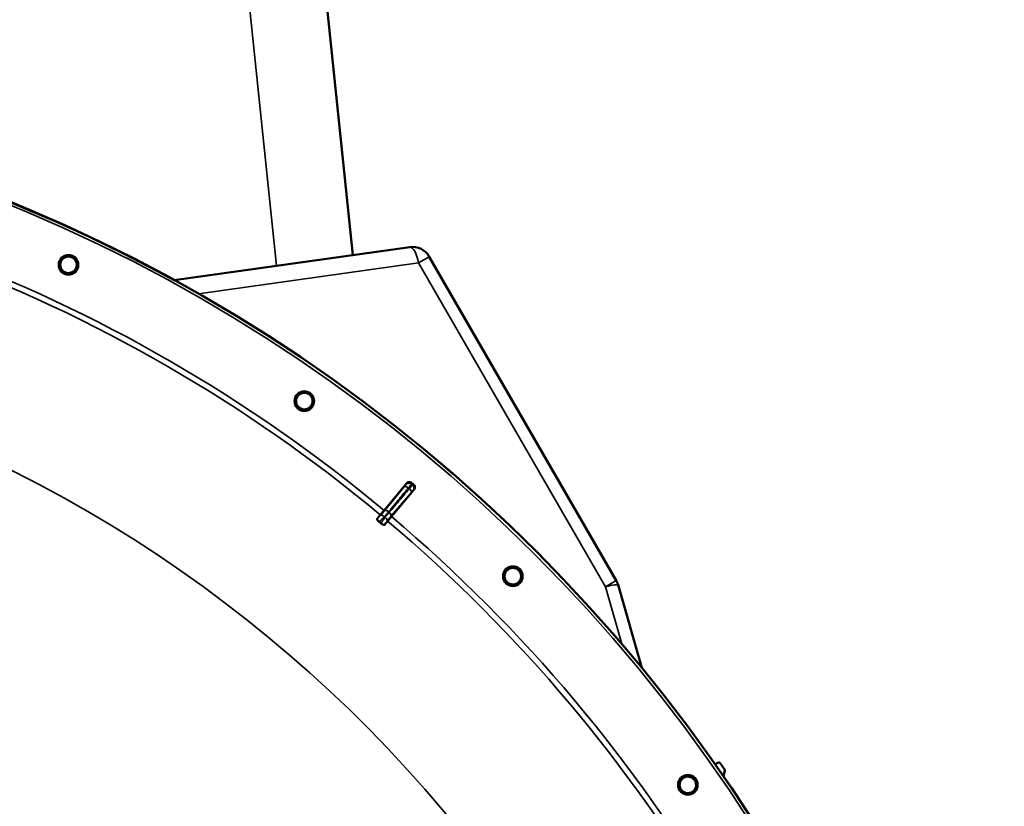
# Model space of a CAD drawing. Units: millimetres. Extents: x 0 to 9900, y 0 to 7000.
# Drawn here: x 7384 to 7890, y 5429 to 5833 of the extents above; entities that cross this region are included whole.
import ezdxf

# ---------------------------------------------------------------- set-up
doc = ezdxf.new("R2010")
doc.units = ezdxf.units.MM
doc.header["$LTSCALE"] = 33.333333
doc.layers.add('Visible (ISO)', color=7, linetype='Continuous', lineweight=50)
doc.layers.add('Visible Narrow (ISO)', color=7, linetype='Continuous', lineweight=35)

msp = doc.modelspace()

# ---------------------------------------------------------------- linework, layer by layer
at = {"layer": 'Visible (ISO)'}
for p, q in [((7555.27, 5712.08), (7517.82, 6068.95)), ((7584.47, 5716.18), (7463.5, 5699.19)), ((7690.51, 5544.96), (7594.52, 5711.27)), ((7571.24, 5580.95), (7582.76, 5594.77)), ((7586.62, 5591.54), (7575.01, 5577.79)), ((7569.32, 5578.65), (7571.24, 5580.95)), ((7569.32, 5578.65), (7567.67, 5576.67)), ((7571.41, 5573.53), (7573.07, 5575.5)), ((7575.01, 5577.79), (7573.07, 5575.5)), ((7703.65, 5500.18), (7691.46, 5542.71)), ((7746.3, 5447.81), (7746.29, 5447.82)), ((7745.57, 5444.45), (7746.37, 5447.39))]:
    msp.add_line(p, q, dxfattribs=at)
for centre, radius in [((7069.9, 4979.84), 820), ((7409.16, 5707.1), 5.03), ((7530.29, 5637.13), 5.03), ((7637.44, 5547.2), 5.03), ((7727.34, 5440.03), 5.03)]:
    msp.add_circle(centre, radius, dxfattribs=at)
for centre, radius, start, end in [((7069.9, 4979.84), 820, 61.3143, 82.98656), ((7585.86, 5706.27), 10, 29.9913, 97.9913), ((7069.9, 4979.84), 802.74, 49.95427, 50.02831), ((7069.9, 4979.84), 776.66, 49.95293, 50.02964), ((7681.85, 5539.96), 10, 15.9913, 29.9913), ((7745.89, 5447.52), 0.5, 344.8713, 34.8713)]:
    msp.add_arc(centre, radius, start, end, dxfattribs=at)
for points, knots in [([(7405.3, 5708.87), (7405.52, 5709.36), (7405.86, 5709.83), (7406.51, 5710.43), (7406.76, 5710.62), (7407.03, 5710.78)], [0, 0, 0, 0, 0.1606577, 0.1606577, 0.2500282, 0.2500282, 0.2500282, 0.2500282]), ([(7405.54, 5709.32), (7405.74, 5709.65), (7405.99, 5709.95), (7406.69, 5710.6), (7407.19, 5710.9), (7408.2, 5711.27), (7408.77, 5711.37), (7409.91, 5711.32), (7410.47, 5711.17), (7411.44, 5710.72), (7411.91, 5710.38), (7412.68, 5709.54), (7412.97, 5709.04), (7413.34, 5708.03), (7413.43, 5707.46), (7413.38, 5706.5), (7413.31, 5706.11), (7413.19, 5705.75)], [0.050329, 0.050329, 0.050329, 0.050329, 0.160658, 0.160658, 0.321315, 0.321315, 0.481973, 0.481973, 0.64263, 0.64263, 0.803287, 0.803287, 0.963944, 0.963944, 1.124602, 1.124602, 1.23493, 1.23493, 1.23493, 1.23493]), ([(7411.28, 5703.42), (7411.06, 5703.29), (7410.83, 5703.18), (7410.1, 5702.92), (7409.53, 5702.82), (7408.4, 5702.88), (7407.84, 5703.02), (7406.88, 5703.47), (7406.41, 5703.8), (7405.65, 5704.64), (7405.35, 5705.13), (7404.99, 5706.13), (7404.89, 5706.7), (7404.93, 5707.83), (7405.07, 5708.39), (7405.3, 5708.87)], [1.530901, 1.530901, 1.530901, 1.530901, 1.604315, 1.604315, 1.763842, 1.763842, 1.923369, 1.923369, 2.082896, 2.082896, 2.242423, 2.242423, 2.401951, 2.401951, 2.561479, 2.561479, 2.561479, 2.561479]), ([(7413.19, 5705.75), (7413.14, 5705.59), (7413.07, 5705.43), (7412.77, 5704.8), (7412.43, 5704.33), (7411.6, 5703.57), (7411.1, 5703.28), (7410.1, 5702.92), (7409.53, 5702.82), (7408.4, 5702.88), (7407.84, 5703.02), (7406.88, 5703.47), (7406.41, 5703.8), (7405.65, 5704.64), (7405.35, 5705.13), (7404.99, 5706.13), (7404.89, 5706.7), (7404.93, 5707.83), (7405.07, 5708.39), (7405.3, 5708.87)], [1.23493, 1.23493, 1.23493, 1.23493, 1.285259, 1.285259, 1.444787, 1.444787, 1.604315, 1.604315, 1.763842, 1.763842, 1.923369, 1.923369, 2.082896, 2.082896, 2.242423, 2.242423, 2.401951, 2.401951, 2.561479, 2.561479, 2.561479, 2.561479]), ([(7527.11, 5639.96), (7527.37, 5640.24), (7527.67, 5640.5), (7528.47, 5641.02), (7529.02, 5641.22), (7530.07, 5641.41), (7530.65, 5641.41), (7531.76, 5641.16), (7532.29, 5640.92), (7533.17, 5640.31), (7533.57, 5639.89), (7534.18, 5638.93), (7534.39, 5638.39), (7534.57, 5637.33), (7534.56, 5636.75), (7534.35, 5635.82), (7534.21, 5635.45), (7534.03, 5635.11)], [0.050329, 0.050329, 0.050329, 0.050329, 0.160658, 0.160658, 0.321315, 0.321315, 0.481973, 0.481973, 0.64263, 0.64263, 0.803287, 0.803287, 0.963944, 0.963944, 1.124602, 1.124602, 1.23493, 1.23493, 1.23493, 1.23493]), ([(7534.03, 5635.11), (7533.95, 5634.96), (7533.86, 5634.82), (7533.45, 5634.24), (7533.04, 5633.84), (7532.08, 5633.24), (7531.54, 5633.04), (7530.49, 5632.86), (7529.92, 5632.86), (7528.81, 5633.11), (7528.29, 5633.35), (7527.42, 5633.96), (7527.01, 5634.37), (7526.41, 5635.32), (7526.2, 5635.86), (7526.01, 5636.91), (7526.02, 5637.49), (7526.26, 5638.59), (7526.49, 5639.12), (7526.8, 5639.55)], [1.23493, 1.23493, 1.23493, 1.23493, 1.285259, 1.285259, 1.444787, 1.444787, 1.604315, 1.604315, 1.763842, 1.763842, 1.923369, 1.923369, 2.082896, 2.082896, 2.242423, 2.242423, 2.401951, 2.401951, 2.561479, 2.561479, 2.561479, 2.561479]), ([(7582.76, 5594.77), (7582.93, 5594.97), (7583.14, 5595.14), (7583.6, 5595.38), (7583.85, 5595.46), (7584.37, 5595.51), (7584.63, 5595.48), (7585.01, 5595.37), (7585.13, 5595.32), (7585.37, 5595.19), (7585.48, 5595.11), (7585.59, 5595.03)], [0, 0, 0, 0, 0.0784807, 0.0784807, 0.1567931, 0.1567931, 0.2348912, 0.2348912, 0.2752418, 0.2752418, 0.3155924, 0.3155924, 0.3155924, 0.3155924]), ([(7586.38, 5594.36), (7586.58, 5594.19), (7586.74, 5593.99), (7586.98, 5593.53), (7587.06, 5593.28), (7587.11, 5592.76), (7587.08, 5592.5), (7586.97, 5592.12), (7586.91, 5591.99), (7586.78, 5591.75), (7586.71, 5591.64), (7586.62, 5591.54)], [0, 0, 0, 0, 0.077953, 0.077953, 0.155928, 0.155928, 0.2340683, 0.2340683, 0.2748091, 0.2748091, 0.3155636, 0.3155636, 0.3155636, 0.3155636]), ([(7568.82, 5575.05), (7568.67, 5575.18), (7568.52, 5575.31), (7568.25, 5575.57), (7568.13, 5575.71), (7567.9, 5575.99), (7567.8, 5576.13), (7567.68, 5576.35), (7567.65, 5576.44), (7567.63, 5576.58), (7567.64, 5576.63), (7567.67, 5576.67)], [0, 0, 0, 0, 0.0588772, 0.0588772, 0.1233231, 0.1233231, 0.20474, 0.20474, 0.2768677, 0.2768677, 0.351615, 0.351615, 0.351615, 0.351615]), ([(7571.41, 5573.53), (7571.35, 5573.47), (7571.24, 5573.46), (7570.93, 5573.54), (7570.76, 5573.61), (7570.43, 5573.79), (7570.27, 5573.89), (7570.02, 5574.06), (7569.94, 5574.12), (7569.78, 5574.25), (7569.69, 5574.31), (7569.61, 5574.38)], [0, 0, 0, 0, 0.1307937, 0.1307937, 0.2387671, 0.2387671, 0.3190914, 0.3190914, 0.357373, 0.357373, 0.3951852, 0.3951852, 0.3951852, 0.3951852]), ([(7640.77, 5544.56), (7640.66, 5544.43), (7640.54, 5544.3), (7640.05, 5543.81), (7639.57, 5543.48), (7638.52, 5543.05), (7637.96, 5542.95), (7636.89, 5542.95), (7636.33, 5543.06), (7635.28, 5543.49), (7634.81, 5543.82), (7634.05, 5544.57), (7633.73, 5545.05), (7633.29, 5546.09), (7633.19, 5546.66), (7633.18, 5547.72), (7633.29, 5548.29), (7633.72, 5549.34), (7634.04, 5549.81), (7634.42, 5550.19)], [1.23493, 1.23493, 1.23493, 1.23493, 1.285259, 1.285259, 1.444787, 1.444787, 1.604315, 1.604315, 1.763842, 1.763842, 1.923369, 1.923369, 2.082896, 2.082896, 2.242423, 2.242423, 2.401951, 2.401951, 2.561479, 2.561479, 2.561479, 2.561479]), ([(7634.8, 5550.53), (7635.1, 5550.77), (7635.43, 5550.97), (7636.32, 5551.34), (7636.89, 5551.45), (7637.96, 5551.45), (7638.53, 5551.35), (7639.58, 5550.91), (7640.06, 5550.59), (7640.82, 5549.83), (7641.15, 5549.35), (7641.58, 5548.3), (7641.69, 5547.73), (7641.68, 5546.65), (7641.58, 5546.08), (7641.2, 5545.2), (7641, 5544.86), (7640.77, 5544.56)], [0.050329, 0.050329, 0.050329, 0.050329, 0.160658, 0.160658, 0.321315, 0.321315, 0.481973, 0.481973, 0.64263, 0.64263, 0.803287, 0.803287, 0.963944, 0.963944, 1.124602, 1.124602, 1.23493, 1.23493, 1.23493, 1.23493]), ([(7743.8, 5451.38), (7743.8, 5451.38), (7743.8, 5451.38), (7743.77, 5451.44), (7743.72, 5451.48), (7743.61, 5451.56), (7743.54, 5451.58), (7743.42, 5451.6), (7743.35, 5451.6), (7743.25, 5451.58), (7743.22, 5451.57), (7743.18, 5451.55)], [0.22588607, 0.22588607, 0.22588607, 0.22588607, 0.22598217, 0.22598217, 0.24482417, 0.24482417, 0.26366616, 0.26366616, 0.28250822, 0.28250822, 0.29271715, 0.29271715, 0.29271715, 0.29271715]), ([(7746.36, 5447.4), (7746.37, 5447.41), (7746.37, 5447.43), (7746.38, 5447.5), (7746.38, 5447.57), (7746.35, 5447.7), (7746.33, 5447.76), (7746.29, 5447.82), (7746.29, 5447.82), (7746.29, 5447.82)], [0.18417389, 0.18417389, 0.18417389, 0.18417389, 0.18829819, 0.18829819, 0.20714018, 0.20714018, 0.22598217, 0.22598217, 0.22615037, 0.22615037, 0.22615037, 0.22615037]), ([(7729.75, 5436.54), (7729.32, 5436.23), (7728.79, 5436), (7727.69, 5435.76), (7727.11, 5435.75), (7726.06, 5435.94), (7725.52, 5436.15), (7724.57, 5436.75), (7724.16, 5437.16), (7723.55, 5438.03), (7723.31, 5438.55), (7723.06, 5439.66), (7723.06, 5440.23), (7723.24, 5441.28), (7723.44, 5441.82), (7724.04, 5442.78), (7724.45, 5443.19), (7724.88, 5443.5)], [1.285263, 1.285263, 1.285263, 1.285263, 1.444787, 1.444787, 1.604315, 1.604315, 1.763842, 1.763842, 1.923369, 1.923369, 2.082896, 2.082896, 2.242423, 2.242423, 2.401951, 2.401951, 2.561476, 2.561476, 2.561476, 2.561476]), ([(7730.16, 5436.85), (7730.03, 5436.74), (7729.89, 5436.63), (7729.32, 5436.23), (7728.79, 5436), (7727.69, 5435.76), (7727.11, 5435.75), (7726.06, 5435.94), (7725.52, 5436.15), (7724.57, 5436.75), (7724.16, 5437.16), (7723.55, 5438.03), (7723.31, 5438.55), (7723.06, 5439.66), (7723.06, 5440.23), (7723.24, 5441.28), (7723.44, 5441.82), (7724.04, 5442.78), (7724.45, 5443.19), (7724.88, 5443.5)], [1.23493, 1.23493, 1.23493, 1.23493, 1.285259, 1.285259, 1.444787, 1.444787, 1.604315, 1.604315, 1.763842, 1.763842, 1.923369, 1.923369, 2.082896, 2.082896, 2.242423, 2.242423, 2.401951, 2.401951, 2.561479, 2.561479, 2.561479, 2.561479]), ([(7725.32, 5443.77), (7725.65, 5443.95), (7726.02, 5444.09), (7726.95, 5444.3), (7727.54, 5444.31), (7728.59, 5444.13), (7729.14, 5443.92), (7730.1, 5443.31), (7730.51, 5442.91), (7731.12, 5442.03), (7731.36, 5441.5), (7731.61, 5440.39), (7731.61, 5439.81), (7731.42, 5438.75), (7731.22, 5438.21), (7730.7, 5437.4), (7730.44, 5437.1), (7730.16, 5436.85)], [0.050329, 0.050329, 0.050329, 0.050329, 0.160658, 0.160658, 0.321315, 0.321315, 0.481973, 0.481973, 0.64263, 0.64263, 0.803287, 0.803287, 0.963944, 0.963944, 1.124602, 1.124602, 1.23493, 1.23493, 1.23493, 1.23493])]:
    msp.add_open_spline(points, degree=3, knots=knots, dxfattribs=at)
for points in [[(7405.3, 5708.87), (7405.37, 5709.02), (7405.45, 5709.18), (7405.54, 5709.32)], [(7526.8, 5639.55), (7526.89, 5639.69), (7527, 5639.83), (7527.11, 5639.96)], [(7634.42, 5550.19), (7634.53, 5550.31), (7634.66, 5550.43), (7634.8, 5550.53)], [(7724.88, 5443.5), (7725.02, 5443.6), (7725.16, 5443.69), (7725.32, 5443.77)]]:
    msp.add_open_spline(points, degree=3, dxfattribs=at)
for points, weights in [([(7741.26, 5450.66), (7742.22, 5451.1), (7743.18, 5451.55)], [1.00218289836, 1.00110029074, 1.00001718153]), ([(7743.8, 5451.38), (7745.05, 5449.6), (7746.29, 5447.82)], [1.0002239631, 1.00022650269, 1.00022205671]), ([(7746.36, 5447.4), (7745.96, 5445.93), (7745.57, 5444.46)], [1, 1.00086273412, 1.00172275508])]:
    msp.add_rational_spline(points, weights, degree=2, dxfattribs=at)
at = {"layer": 'Visible Narrow (ISO)'}
for p, q in [((7478.04, 6068.95), (7516.07, 5706.57)), ((7594.52, 5711.27), (7588.96, 5708.06)), ((7476.01, 5692.21), (7588.96, 5708.06)), ((7588.96, 5708.06), (7684.95, 5541.75)), ((7581.54, 5593.06), (7571.46, 5580.77)), ((7574.79, 5577.97), (7585.15, 5590.03)), ((7571.46, 5580.77), (7571.24, 5580.95)), ((7569.53, 5578.48), (7569.32, 5578.65)), ((7572.87, 5575.68), (7573.07, 5575.5)), ((7574.79, 5577.97), (7575.01, 5577.79)), ((7684.95, 5541.75), (7690.51, 5544.96)), ((7684.95, 5541.75), (7693.34, 5512.49)), ((7746.3, 5447.81), (7746.3, 5447.81)), ((7746.36, 5447.39), (7746.37, 5447.39))]:
    msp.add_line(p, q, dxfattribs=at)
for radius in [820, 819.92, 818.42]:
    msp.add_circle((7069.9, 4979.84), radius, dxfattribs=at)
for radius, start, end in [(779.75, 50.17129, 69.81129), (782.74, 50.17129, 69.81129), (694.72, 285.17863, 75.32618), (802.13, 49.96313, 50.01945), (799.64, 49.9658, 50.01677), (779.75, 30.31736, 49.81129), (782.74, 30.31815, 49.81129)]:
    msp.add_arc((7069.9, 4979.84), radius, start, end, dxfattribs=at)
for centre, major_axis, ratio, start_param, end_param in [((7585.86, 5706.27), (-1.39, 9.9), 0.335308, 4.847043, 6.283185), ((7584.01, 5592.95), (-1.76, 0.96), 0.997465, 4.513239, 6.085704), ((7583.08, 5591.78), (-1.55, 1.27), 0.499978, 4.70701, 6.267063), ((7583.62, 5591.33), (1.52, -1.3), 0.499978, 0.016123, 1.576175), ((7584.61, 5592.44), (1.25, -1.56), 0.997465, 0.197481, 1.769947), ((7572.99, 5579.49), (-1.55, 1.27), 0.499977, 4.706901, 6.267063), ((7573.26, 5579.26), (1.52, -1.3), 0.499977, 0.016123, 1.576285), ((7570.72, 5576.87), (-1.2, 1.6), 0.490066, 4.826409, 6.267626), ((7571.08, 5576.57), (1.78, -0.9), 0.490066, 0.015559, 1.456777), ((7681.85, 5539.96), (9.61, 2.75), 0.092467, 0, 1.215655)]:
    msp.add_ellipse(centre, major_axis=major_axis, ratio=ratio, start_param=start_param, end_param=end_param, dxfattribs=at)
for points, knots in [([(7582.76, 5594.77), (7582.75, 5594.74), (7582.73, 5594.7), (7582.67, 5594.59), (7582.63, 5594.52), (7582.56, 5594.4), (7582.54, 5594.36), (7582.5, 5594.29), (7582.49, 5594.26), (7582.47, 5594.23)], [0.2116955, 0.2116955, 0.2116955, 0.2116955, 0.3825737, 0.3825737, 0.7274289, 0.7274289, 0.9429634, 0.9429634, 1.0776725, 1.0776725, 1.0776725, 1.0776725]), ([(7583.72, 5592.55), (7583.83, 5592.68), (7583.94, 5592.81), (7584.21, 5593.14), (7584.36, 5593.33), (7584.72, 5593.77), (7584.9, 5593.99), (7585.18, 5594.33), (7585.27, 5594.44), (7585.29, 5594.48)], [-0.2918682, -0.2918682, -0.2918682, -0.2918682, -0.2553847, -0.2553847, -0.197011, -0.197011, -0.1036132, -0.1036132, 0, 0, 0, 0]), ([(7585.29, 5594.48), (7585.3, 5594.51), (7585.32, 5594.53), (7585.36, 5594.61), (7585.38, 5594.65), (7585.45, 5594.77), (7585.49, 5594.84), (7585.54, 5594.95), (7585.57, 5594.99), (7585.59, 5595.03)], [-1.0776725, -1.0776725, -1.0776725, -1.0776725, -0.9429634, -0.9429634, -0.7274289, -0.7274289, -0.3825737, -0.3825737, -0.2005083, -0.2005083, -0.2005083, -0.2005083]), ([(7586.38, 5594.36), (7586.35, 5594.33), (7586.31, 5594.31), (7586.22, 5594.23), (7586.15, 5594.18), (7586.05, 5594.1), (7586.01, 5594.06), (7585.94, 5594.01), (7585.92, 5593.99), (7585.89, 5593.97)], [0.2014198, 0.2014198, 0.2014198, 0.2014198, 0.3828973, 0.3828973, 0.7280442, 0.7280442, 0.943761, 0.943761, 1.078584, 1.078584, 1.078584, 1.078584]), ([(7573.63, 5580.26), (7574.23, 5580.98), (7574.83, 5581.71), (7575.96, 5583.09), (7576.5, 5583.75), (7577.37, 5584.82), (7577.71, 5585.23), (7578.26, 5585.89), (7578.47, 5586.15), (7579.1, 5586.92), (7579.52, 5587.43), (7580.61, 5588.76), (7581.28, 5589.58), (7582.54, 5591.11), (7583.13, 5591.83), (7583.72, 5592.55)], [-1.835713, -1.835713, -1.835713, -1.835713, -1.509874, -1.509874, -1.21616, -1.21616, -1.032588, -1.032588, -0.917856, -0.917856, -0.688392, -0.688392, -0.32125, -0.32125, 0, 0, 0, 0]), ([(7584.26, 5592.09), (7583.04, 5590.66), (7581.81, 5589.24), (7579.48, 5586.52), (7578.38, 5585.24), (7576.58, 5583.15), (7575.89, 5582.34), (7574.77, 5581.03), (7574.34, 5580.53), (7573.91, 5580.03)], [0, 0, 0, 0, 0.651678, 0.651678, 1.239106, 1.239106, 1.606249, 1.606249, 1.835713, 1.835713, 1.835713, 1.835713]), ([(7582.47, 5594.23), (7582.46, 5594.21), (7582.41, 5594.14), (7582.24, 5593.93), (7582.14, 5593.8), (7581.92, 5593.53), (7581.83, 5593.42), (7581.67, 5593.22), (7581.61, 5593.14), (7581.54, 5593.06)], [0, 0, 0, 0, 0.1036132, 0.1036132, 0.197011, 0.197011, 0.2553847, 0.2553847, 0.2918682, 0.2918682, 0.2918682, 0.2918682]), ([(7585.89, 5593.97), (7585.86, 5593.94), (7585.77, 5593.84), (7585.48, 5593.51), (7585.29, 5593.29), (7584.92, 5592.86), (7584.76, 5592.68), (7584.49, 5592.35), (7584.38, 5592.22), (7584.26, 5592.09)], [-0.2918682, -0.2918682, -0.2918682, -0.2918682, -0.188255, -0.188255, -0.0948572, -0.0948572, -0.0364835, -0.0364835, 0, 0, 0, 0]), ([(7585.15, 5590.03), (7585.22, 5590.11), (7585.28, 5590.19), (7585.45, 5590.39), (7585.54, 5590.5), (7585.77, 5590.75), (7585.88, 5590.88), (7586.06, 5591.08), (7586.12, 5591.14), (7586.14, 5591.15)], [0, 0, 0, 0, 0.0364835, 0.0364835, 0.0948572, 0.0948572, 0.188255, 0.188255, 0.2918682, 0.2918682, 0.2918682, 0.2918682]), ([(7586.14, 5591.15), (7586.16, 5591.17), (7586.19, 5591.19), (7586.25, 5591.25), (7586.29, 5591.28), (7586.4, 5591.36), (7586.46, 5591.41), (7586.56, 5591.49), (7586.59, 5591.51), (7586.62, 5591.54)], [-1.078584, -1.078584, -1.078584, -1.078584, -0.943761, -0.943761, -0.7280442, -0.7280442, -0.3828973, -0.3828973, -0.2126071, -0.2126071, -0.2126071, -0.2126071]), ([(7571.46, 5580.77), (7571.37, 5580.66), (7571.27, 5580.55), (7571.04, 5580.26), (7570.89, 5580.09), (7570.51, 5579.63), (7570.28, 5579.35), (7569.79, 5578.77), (7569.53, 5578.49), (7569.53, 5578.48)], [-0.4011234, -0.4011234, -0.4011234, -0.4011234, -0.350983, -0.350983, -0.2707583, -0.2707583, -0.1423988, -0.1423988, 0, 0, 0, 0]), ([(7571.36, 5577.64), (7571.69, 5577.88), (7571.94, 5578.22), (7572.44, 5578.82), (7572.68, 5579.1), (7573.06, 5579.56), (7573.21, 5579.74), (7573.45, 5580.03), (7573.54, 5580.15), (7573.63, 5580.26)], [0, 0, 0, 0, 0.1423988, 0.1423988, 0.2707583, 0.2707583, 0.350983, 0.350983, 0.4011234, 0.4011234, 0.4011234, 0.4011234]), ([(7573.91, 5580.03), (7573.59, 5579.66), (7573.27, 5579.29), (7572.76, 5578.69), (7572.57, 5578.46), (7572.27, 5578.09), (7572.15, 5577.95), (7571.96, 5577.71), (7571.89, 5577.62), (7571.79, 5577.46), (7571.75, 5577.4), (7571.72, 5577.33)], [0, 0, 0, 0, 0.169072, 0.169072, 0.2717587, 0.2717587, 0.3359379, 0.3359379, 0.3760499, 0.3760499, 0.4011199, 0.4011199, 0.4011199, 0.4011199]), ([(7569.53, 5578.48), (7569.5, 5578.46), (7569.5, 5578.46), (7569.47, 5578.44), (7569.46, 5578.43), (7569.43, 5578.41), (7569.42, 5578.4), (7569.39, 5578.37), (7569.37, 5578.35), (7569.32, 5578.31), (7569.3, 5578.29), (7569.24, 5578.24), (7569.2, 5578.21), (7569.11, 5578.13), (7569.06, 5578.08), (7568.93, 5577.96), (7568.86, 5577.88), (7568.66, 5577.69), (7568.55, 5577.58), (7568.26, 5577.28), (7568.08, 5577.1), (7567.83, 5576.84), (7567.75, 5576.75), (7567.67, 5576.67)], [-0.2609918, -0.2609918, -0.2609918, -0.2609918, -0.2596608, -0.2596608, -0.2577101, -0.2577101, -0.2545889, -0.2545889, -0.2495951, -0.2495951, -0.2416049, -0.2416049, -0.2288205, -0.2288205, -0.2083656, -0.2083656, -0.1756378, -0.1756378, -0.1232732, -0.1232732, -0.0394898, -0.0394898, 0, 0, 0, 0]), ([(7568.82, 5575.05), (7569.13, 5575.38), (7569.44, 5575.72), (7569.83, 5576.13), (7569.91, 5576.21), (7570.15, 5576.47), (7570.32, 5576.64), (7570.6, 5576.92), (7570.7, 5577.03), (7570.88, 5577.2), (7570.95, 5577.27), (7571.06, 5577.37), (7571.1, 5577.41), (7571.17, 5577.48), (7571.2, 5577.5), (7571.25, 5577.54), (7571.26, 5577.56), (7571.29, 5577.58), (7571.3, 5577.59), (7571.32, 5577.61), (7571.33, 5577.61), (7571.34, 5577.62), (7571.35, 5577.63), (7571.35, 5577.63), (7571.36, 5577.63), (7571.36, 5577.64)], [-0.1575974, -0.1575974, -0.1575974, -0.1575974, 0, 0, 0.0394898, 0.0394898, 0.1232732, 0.1232732, 0.1756378, 0.1756378, 0.2083656, 0.2083656, 0.2288205, 0.2288205, 0.2416049, 0.2416049, 0.2495951, 0.2495951, 0.2545889, 0.2545889, 0.2577101, 0.2577101, 0.2596608, 0.2596608, 0.2609918, 0.2609918, 0.2609918, 0.2609918]), ([(7571.72, 5577.33), (7571.72, 5577.33), (7571.72, 5577.33), (7571.71, 5577.32), (7571.71, 5577.32), (7571.7, 5577.3), (7571.7, 5577.3), (7571.69, 5577.28), (7571.68, 5577.26), (7571.65, 5577.22), (7571.64, 5577.19), (7571.58, 5577.11), (7571.55, 5577.05), (7571.43, 5576.87), (7571.35, 5576.74), (7571.21, 5576.54), (7571.15, 5576.47), (7571.07, 5576.35), (7571.04, 5576.31), (7570.97, 5576.21), (7570.93, 5576.15), (7570.81, 5575.99), (7570.74, 5575.89), (7570.59, 5575.69), (7570.51, 5575.58), (7570.16, 5575.11), (7569.89, 5574.74), (7569.61, 5574.38)], [0, 0, 0, 0, 0.0014273, 0.0014273, 0.0028546, 0.0028546, 0.0057092, 0.0057092, 0.0114184, 0.0114184, 0.0228368, 0.0228368, 0.0456736, 0.0456736, 0.0978719, 0.0978719, 0.1304959, 0.1304959, 0.1468079, 0.1468079, 0.1729071, 0.1729071, 0.2146658, 0.2146658, 0.2609918, 0.2609918, 0.4185892, 0.4185892, 0.4185892, 0.4185892]), ([(7571.41, 5573.53), (7571.49, 5573.64), (7571.57, 5573.75), (7571.73, 5573.96), (7571.8, 5574.06), (7571.92, 5574.23), (7571.96, 5574.29), (7572.04, 5574.4), (7572.07, 5574.44), (7572.15, 5574.56), (7572.21, 5574.65), (7572.36, 5574.86), (7572.46, 5575), (7572.6, 5575.22), (7572.64, 5575.28), (7572.71, 5575.4), (7572.73, 5575.43), (7572.77, 5575.5), (7572.78, 5575.52), (7572.81, 5575.57), (7572.82, 5575.58), (7572.83, 5575.61), (7572.84, 5575.62), (7572.85, 5575.64), (7572.85, 5575.64), (7572.87, 5575.68)], [-0.2609918, -0.2609918, -0.2609918, -0.2609918, -0.2146658, -0.2146658, -0.1729071, -0.1729071, -0.1468079, -0.1468079, -0.1304959, -0.1304959, -0.0978719, -0.0978719, -0.0456736, -0.0456736, -0.0228368, -0.0228368, -0.0114184, -0.0114184, -0.0057092, -0.0057092, -0.0028546, -0.0028546, -0.0014273, -0.0014273, 0, 0, 0, 0]), ([(7572.87, 5575.68), (7572.87, 5575.68), (7572.87, 5575.68), (7572.88, 5575.7), (7572.91, 5575.74), (7573.06, 5575.92), (7573.18, 5576.07), (7573.47, 5576.42), (7573.66, 5576.65), (7574.16, 5577.24), (7574.48, 5577.61), (7574.79, 5577.97)], [-0.4011199, -0.4011199, -0.4011199, -0.4011199, -0.3760499, -0.3760499, -0.3359379, -0.3359379, -0.2717587, -0.2717587, -0.169072, -0.169072, 0, 0, 0, 0])]:
    msp.add_open_spline(points, degree=3, knots=knots, dxfattribs=at)

doc.saveas('drawing.dxf')
